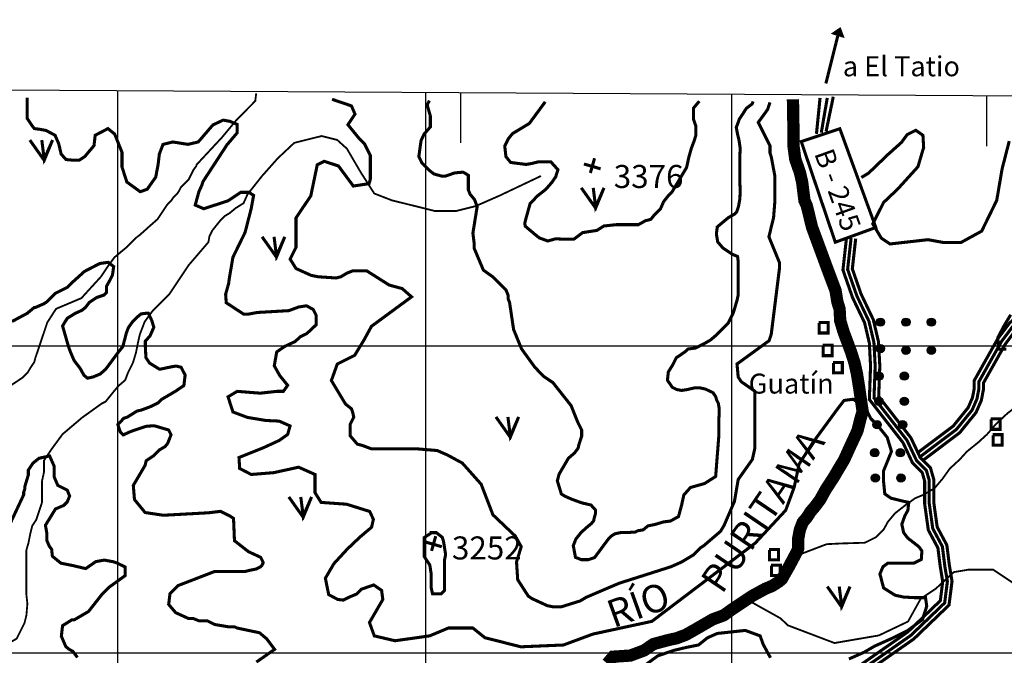
# Model space of a CAD drawing. Extents: x 575013 to 604360, y 7446985 to 7487648.
# Drawn here: x 592680 to 595887, y 7481991 to 7484062 of the extents above; entities that cross this region are included whole.
import ezdxf

# ---------------------------------------------------------------- set-up
doc = ezdxf.new("R2010")
doc.units = 0
doc.header["$MEASUREMENT"] = 0
doc.linetypes.add('ACAD_ISO02W100', pattern=[15, 12, -3])
doc.linetypes.add('ACAD_ISO14W100', pattern=[25.5, 12, -3, 0.5, -3, 0.5, -3, 0.5, -3])
for name, color, linetype in [('LAYER02', 7, 'CONTINUOUS'), ('LAYER03', 3, 'CONTINUOUS'), ('LAYER04', 42, 'CONTINUOUS'), ('LAYER05', 7, 'CONTINUOUS'), ('LAYER07', 7, 'CONTINUOUS'), ('LAYER08', 5, 'CONTINUOUS'), ('LAYER09', 4, 'CONTINUOUS'), ('LAYER11', 7, 'CONTINUOUS')]:
    doc.layers.add(name, color=color, linetype=linetype)
doc.styles.get("Standard").update_dxf_attribs({"font": 'txt', "height": 75})

msp = doc.modelspace()

# ---------------------------------------------------------------- hatches: boundary and pattern name
at = {"layer": 'LAYER11', "linetype": 'CONTINUOUS'}
for points in [[(595469.9, 7483076.8, 1), (595496.9, 7483076.8, 1)], [(595552.9, 7483076.8, 1), (595579.9, 7483076.8, 1)], [(595635.9, 7483076.8, 1), (595663, 7483076.8, 1)], [(595469.9, 7482990.9, 1), (595496.9, 7482990.9, 1)], [(595552.9, 7482985.2, 1), (595579.9, 7482985.2, 1)], [(595635.9, 7482985.2, 1), (595663, 7482985.2, 1)], [(595465, 7482901.2, 1), (595492, 7482901.2, 1)], [(595548, 7482901.2, 1), (595575, 7482901.2, 1)], [(595465, 7482819, 1), (595492, 7482819, 1)], [(595548, 7482819, 1), (595575, 7482819, 1)], [(595459.2, 7482742.9, 1), (595486.2, 7482742.9, 1)], [(595542.2, 7482742.9, 1), (595569.2, 7482742.9, 1)], [(595451.7, 7482651.4, 1), (595478.7, 7482651.4, 1)], [(595534.7, 7482651.4, 1), (595561.7, 7482651.4, 1)], [(595453.6, 7482569.2, 1), (595480.6, 7482569.2, 1)], [(595536.6, 7482569.2, 1), (595563.6, 7482569.2, 1)]]:
    msp.add_hatch(color=7, dxfattribs=at).paths.add_polyline_path(points)

# ---------------------------------------------------------------- linework, layer by layer
at = {"layer": 'LAYER02', "color": 7, "linetype": 'CONTINUOUS', "const_width": 10}
for points in [[(595286.9, 7483807.5), (595275.2, 7483690.3)], [(595330, 7483811.4), (595306.5, 7483698.1)], [(595604.5, 7482651), (595720.4, 7482738.1), (595769.1, 7482798.1), (595783.4, 7482831), (595789.1, 7482861), (595789.1, 7482886.7), (595865.1, 7483022), (595903.7, 7483073.5), (595958.1, 7483120.6), (596001, 7483173.5), (596023.9, 7483214.9), (596142.6, 7483336.5), (596176.3, 7483376.8), (596341.6, 7483527), (596424.7, 7483634.6), (596465.2, 7483690.7), (596496.6, 7483742.3), (596512.4, 7483773.7), (596523.6, 7483796.1), (596525.8, 7483805.1)], [(595622.5, 7482627), (595741.4, 7482716.3), (595794.9, 7482782.4), (595812.2, 7482822), (595819.1, 7482858.1), (595819.1, 7482878.8), (595890.3, 7483005.6), (595925.8, 7483052.9), (595979.7, 7483099.7), (596026, 7483156.6), (596048.2, 7483196.8), (596164.9, 7483316.3), (596198, 7483356), (596363.7, 7483506.6), (596448.8, 7483616.7), (596490.2, 7483674.1), (596522.9, 7483727.7), (596539.2, 7483760.3), (596551.9, 7483785.6), (596554.9, 7483797.8)], [(595373.1, 7483352.5), (595361.4, 7483246.9), (595392.7, 7483157.1), (595431.9, 7483075), (595447.5, 7483008.5), (595451.4, 7482934.3), (595447.5, 7482824.9), (595557.1, 7482684.2), (595588.4, 7482617.7), (595619.8, 7482586.5), (595627.6, 7482559.1), (595627.6, 7482484.9), (595639.4, 7482399.9), (595670.7, 7482341.3), (595678.6, 7482278.8), (595686.4, 7482231.9), (595678.6, 7482169.4), (595572.9, 7482067.7), (595377.1, 7481931)], [(595403, 7483349.1), (595392, 7483250.4), (595420.5, 7483168.5), (595460.3, 7483085), (595477.3, 7483012.8), (595481.5, 7482934.5), (595477.9, 7482834.7), (595582.8, 7482700), (595613.3, 7482635.3), (595646.5, 7482602.2), (595657.6, 7482563.3), (595657.6, 7482486.9), (595668.4, 7482409.4), (595699.8, 7482350.5), (595708.3, 7482283.1), (595716.7, 7482232.5), (595707, 7482155.1), (595592, 7482044.5), (595395.4, 7481907.1)]]:
    msp.add_lwpolyline(points, dxfattribs=at)
at = {"layer": 'LAYER02', "color": 7, "linetype": 'ACAD_ISO02W100', "ltscale": 10, "const_width": 10, "flags": 128}
for points in [[(595310.4, 7483807.5), (595290.9, 7483694.2)], [(595613.5, 7482639), (595730.9, 7482727.2), (595782, 7482790.2), (595797.8, 7482826.5), (595804.1, 7482859.5), (595804.1, 7482882.7), (595877.7, 7483013.8), (595914.7, 7483063.2), (595968.9, 7483110.1), (596013.5, 7483165), (596036.1, 7483205.9), (596153.8, 7483326.4), (596187.2, 7483366.4), (596352.7, 7483516.8), (596436.8, 7483625.7), (596477.7, 7483682.4), (596509.8, 7483735), (596525.8, 7483767), (596537.7, 7483790.9), (596540.4, 7483801.4)], [(595388, 7483350.8), (595376.7, 7483248.7), (595406.6, 7483162.8), (595446.1, 7483080), (595462.4, 7483010.7), (595466.4, 7482934.4), (595462.7, 7482829.8), (595570, 7482692.1), (595600.9, 7482626.5), (595633.1, 7482594.3), (595642.6, 7482561.2), (595642.6, 7482485.9), (595653.9, 7482404.6), (595685.3, 7482345.9), (595693.4, 7482280.9), (595701.6, 7482232.2), (595692.8, 7482162.2), (595582.4, 7482056.1), (595386.3, 7481919), (595266.5, 7481818.7), (595135.5, 7481661), (595085.6, 7481553.7), (595054.6, 7481476.4), (595047, 7481453.6), (595010.9, 7481329.4), (594990, 7481275), (594967.4, 7481252.5), (594950.6, 7481239.9), (594939.2, 7481232.3), (594915.7, 7481212.2), (594909.9, 7481195), (594909.9, 7481172.1), (594901.8, 7481139.6), (594897.8, 7481115.4), (594880.5, 7481068), (594855.5, 7481043.1), (594836.6, 7481016.6), (594800.5, 7480968.6), (594698.7, 7480870.9), (594628.8, 7480777.9), (594563.8, 7480696.6), (594435.8, 7480640.7), (594233.3, 7480528), (593946.3, 7480341.6), (593673.8, 7480191.8), (593418.3, 7480132.9), (593211.7, 7480056.5), (593119.7, 7479942.7), (593119.7, 7479861.4), (593085.8, 7479810.6), (593041.4, 7479747.9), (593041.4, 7479739.4), (593055.5, 7479697.3), (592976.1, 7479625.3), (592671.7, 7479379.9), (592601.7, 7479290.6), (592485, 7479178), (592427.8, 7479079), (592388.7, 7478985.4), (592365.4, 7478942.6), (592341.5, 7478879), (592286.4, 7478808.3), (592229.8, 7478679.2), (592120.4, 7478570), (591894.2, 7478455.2), (591762, 7478408.6), (591646.3, 7478331.6), (591552.8, 7478264.3), (591519.1, 7478156), (591479.5, 7478013.7), (591384.4, 7477851.5), (591289, 7477700.1), (591186.3, 7477526.4), (591125.4, 7477469.7), (591031, 7477399), (590952.3, 7477336.2), (590874.7, 7477285.8), (590828.4, 7477239.6), (590743.9, 7477166.8), (590672.4, 7477039), (590668.3, 7476993.7), (590668.3, 7476917.1), (590672.2, 7476885.9), (590672.2, 7476857.6), (590645.2, 7476850.8), (590629.6, 7476846.9)]]:
    msp.add_lwpolyline(points, dxfattribs=at)
at = {"layer": 'LAYER03', "color": 3, "linetype": 'CONTINUOUS', "const_width": 10}
for points in [[(592713.3, 7483670.2), (592760.1, 7483604.1), (592787.4, 7483670.2), (592760.1, 7483608), (592752.3, 7483670.2)], [(594509.3, 7483514.5), (594556, 7483448.4), (594583.3, 7483514.5), (594556, 7483452.3), (594548.2, 7483514.5)], [(593469.7, 7483355), (593516.5, 7483288.8), (593543.7, 7483355), (593516.5, 7483292.7), (593508.7, 7483355)], [(594231.3, 7482768.1), (594278.1, 7482702), (594305.4, 7482768.1), (594278.1, 7482705.9), (594270.3, 7482768.1)], [(593556.8, 7482507.4), (593603.6, 7482441.2), (593630.9, 7482507.4), (593603.6, 7482445.1), (593595.8, 7482507.4)], [(595310.4, 7482215.4), (595357.1, 7482149.2), (595384.4, 7482215.4), (595357.1, 7482153.1), (595349.4, 7482215.4)]]:
    msp.add_lwpolyline(points, dxfattribs=at)
at = {"layer": 'LAYER04', "color": 42, "linetype": 'CONTINUOUS', "const_width": 10}
for points in [[(595380.9, 7481979.5), (595430.4, 7482001.3), (595464.1, 7482021.1), (595521.5, 7482046.8), (595573, 7482072.5), (595620.5, 7482108), (595634.4, 7482151.5), (595630.4, 7482179.2), (595594.8, 7482179.2), (595559.2, 7482181.2), (595531.4, 7482187.1), (595493.8, 7482210.9), (595481.9, 7482256.3), (595491.8, 7482280), (595507.7, 7482291.9), (595592.8, 7482291.9), (595616.6, 7482303.8), (595618.6, 7482331.5), (595608.7, 7482345.3), (595573, 7482373), (595559.2, 7482390.8), (595553.2, 7482418.4), (595563.1, 7482446.1), (595573, 7482463.9), (595575.9, 7482489.8), (595557.2, 7482493.6), (595517.6, 7482503.5), (595497.8, 7482517.3), (595493.8, 7482556.8), (595493.8, 7482592.4), (595519.5, 7482655.7), (595505.7, 7482701.2), (595476, 7482738.7), (595452.2, 7482762.5), (595432.4, 7482802), (595394.8, 7482825.7), (595365.1, 7482821.8), (595345.3, 7482796.1), (595264.1, 7482685.4), (595218.5, 7482614.2), (595202.7, 7482539), (595175, 7482463.9), (595075.9, 7482357.2), (594739.3, 7482102.1), (594547.2, 7482060.6), (594451.1, 7482025), (594312.5, 7482019.1), (594195.6, 7482048.7), (594156, 7482080.4), (594076.8, 7482080.4), (594015.4, 7482054.7), (593902.6, 7482038.8), (593835.2, 7482054.7), (593819.4, 7482098.2), (593862.9, 7482173.3), (593859, 7482202.9), (593833.2, 7482220.7), (593793.6, 7482206.9), (593777.8, 7482191.1), (593754, 7482181.2), (593734.2, 7482171.3), (593716.4, 7482173.3), (593686.7, 7482189.1), (593675.8, 7482242.5), (593703.5, 7482289.9), (593747.1, 7482337.4), (593788.7, 7482376.9), (593826.3, 7482408.6), (593832.2, 7482434.3), (593820.4, 7482460), (593745.1, 7482483.7), (593661.9, 7482489.6), (593642.1, 7482521.3), (593642.1, 7482580.6), (593588.7, 7482604.3), (593507.5, 7482586.5), (593434.2, 7482580.6), (593396.6, 7482600.3), (593394.6, 7482635.9), (593473.8, 7482667.6), (593525.3, 7482691.3), (593553, 7482711.1), (593560.9, 7482738.7), (593525.3, 7482754.5), (593481.7, 7482756.5), (593422.3, 7482766.4), (593374.8, 7482784.2), (593358.9, 7482833.6), (593388.6, 7482851.4), (593463.9, 7482845.5), (593517.4, 7482851.4), (593539.1, 7482851.4), (593553, 7482871.2), (593527.3, 7482902.8), (593509.4, 7482934.5), (593517.4, 7482979.9), (593543.1, 7482997.7), (593576.8, 7483013.5), (593594.6, 7483029.4), (593614.4, 7483039.2), (593630.2, 7483053.1), (593646.1, 7483068.9), (593646.1, 7483098.6), (593636.2, 7483118.3), (593614.4, 7483130.2), (593588.7, 7483126.2), (593557, 7483114.4), (593454, 7483108.4), (593422.3, 7483102.5), (593410.4, 7483102.5), (593353, 7483140.1), (593351, 7483167.8), (593360.9, 7483203.3), (593362.9, 7483219.2), (593374.8, 7483288.4), (593414.4, 7483369.4), (593434.2, 7483446.5), (593442.1, 7483490), (593426.3, 7483499.9), (593400.5, 7483499.9), (593358.9, 7483472.2), (593279.7, 7483446.5), (593252, 7483458.4), (593263.9, 7483501.9), (593273.8, 7483523.6), (593277.7, 7483535.5), (593355, 7483654.1), (593388.6, 7483693.7), (593388.6, 7483721.3), (593364.9, 7483731.2), (593343.1, 7483735.2), (593309.4, 7483719.4), (593261.9, 7483664), (593228.2, 7483656.1), (593178.7, 7483664), (593147, 7483656.1), (593135.1, 7483624.5), (593131.2, 7483590.9), (593123.3, 7483549.3), (593095.5, 7483509.8), (593072.8, 7483501.9), (593029.2, 7483533.5), (593013.4, 7483582.9), (593013.4, 7483630.4), (592989.6, 7483689.7), (592967.8, 7483707.5), (592926.2, 7483685.8), (592922.3, 7483652.1), (592892.5, 7483616.6), (592874.7, 7483604.7), (592852.9, 7483604.7), (592831.2, 7483606.7), (592815.3, 7483624.5), (592807.4, 7483658.1), (592795.5, 7483685.8), (592765.8, 7483701.6), (592744, 7483705.5), (592728.2, 7483707.5), (592720.3, 7483717.4), (592704.4, 7483741.1), (592704.4, 7483808.3)], [(593697.5, 7483803.1), (593760.7, 7483781.5), (593772.3, 7483754.6), (593749.2, 7483720.1), (593783.8, 7483677.8), (593803, 7483658.6), (593822.2, 7483620.2), (593822.2, 7483543.4), (593818.3, 7483528.1), (593766.8, 7483520.4), (593718.5, 7483585.7), (593672.4, 7483601), (593649.4, 7483589.5), (593628.3, 7483488.2), (593580.2, 7483416.7), (593580.2, 7483320.7), (593561, 7483282.3), (593580.2, 7483251.6), (593629.5, 7483229.3), (593653.2, 7483224.7), (593710.8, 7483220.8), (593726.2, 7483224.7), (593745.4, 7483236.2), (593764.6, 7483243.9), (593810.7, 7483243.9), (593883.6, 7483197.8), (593925.9, 7483186.3), (593956.6, 7483159.4), (593826, 7483063.4), (593803, 7483021.2), (593771.4, 7482968.9), (593714.7, 7482940.5), (593695.4, 7482886.7), (593741.5, 7482809.9), (593760.7, 7482794.6), (593764.6, 7482783.1), (593768.4, 7482767.7), (593756.9, 7482744.7), (593756.9, 7482706.3), (593779.9, 7482679.4), (593795.3, 7482675.5), (593826, 7482664), (593975.8, 7482664), (594039.9, 7482658.6), (594071.8, 7482644.8), (594121.7, 7482617.9), (594183.2, 7482548.8), (594221.6, 7482449), (594294.5, 7482379.8), (594313.7, 7482345.3), (594298.4, 7482295.4), (594302.2, 7482237.8), (594336.8, 7482184), (594348.3, 7482176.3), (594398.2, 7482153.3), (594417.4, 7482149.4), (594444.3, 7482149.4), (594505.7, 7482168.6), (594524.9, 7482180.2), (594632.5, 7482226.2), (594801.4, 7482280), (594836, 7482295.4), (594874.4, 7482318.4), (594897.4, 7482341.4), (594908.9, 7482349.1), (594962.7, 7482395.2), (594974.2, 7482414.4), (595008.1, 7482492.8), (595020.3, 7482564.2), (595066.4, 7482629.5), (595074.1, 7482664), (595074.1, 7482852.2), (595030.2, 7482882.9), (595020.3, 7482898.3), (595016.5, 7482940.5), (595121, 7483016.6), (595127.8, 7483036.5), (595154.7, 7483251.6), (595154.7, 7483270.8), (595120.2, 7483355.2), (595135.5, 7483416.7), (595139.4, 7483466.6), (595139.4, 7483554.9), (595127.8, 7483616.4), (595124, 7483627.9), (595124, 7483650.9), (595085.6, 7483727.7), (595116.3, 7483770), (595124, 7483793)], [(595068.8, 7483796.2), (595066.4, 7483789.2), (595062.6, 7483785.4), (595047.2, 7483773.8), (595024.2, 7483738.7), (595014.1, 7483711.3), (595018.4, 7483688.3), (595022.7, 7483671.1), (595027, 7483642.3), (595025.6, 7483619.4), (595025.6, 7483533.8), (595027, 7483505.1), (595025.6, 7483477.8), (595021.3, 7483453.3), (595015.5, 7483436.1), (595008.3, 7483428.9), (594988.2, 7483417.4), (594952.2, 7483387.2), (594949.3, 7483364.2), (594953.6, 7483338.3), (594970.9, 7483318.2), (595001.1, 7483298.1), (595018.4, 7483290.9), (595019.8, 7483278), (595019.8, 7483163.2), (595016.5, 7483147.9), (595004.5, 7483107.4), (594987.2, 7483072.9), (594949.8, 7483035.5), (594929.6, 7483018.3), (594909.4, 7483006.8), (594880.6, 7482992.4), (594857.6, 7482989.5), (594846.1, 7482979.5), (594818.7, 7482960.8), (594807.2, 7482937.8), (594792.8, 7482914.8), (594789.9, 7482887.5), (594805.8, 7482864.5), (594820.2, 7482857.3), (594836, 7482854.4), (594854.7, 7482857.3), (594879.2, 7482863), (594895, 7482863), (594913.8, 7482858.7), (594938.2, 7482847.2), (594946.9, 7482834.3), (594949.8, 7482824.2), (594955.5, 7482812.7), (594958.4, 7482795.5), (594958.4, 7482776.8), (594957, 7482756.7), (594957, 7482703.5), (594946.9, 7482574.1), (594910.9, 7482551.1), (594864.8, 7482538.2), (594843.2, 7482513.7), (594836, 7482480.7), (594825.9, 7482443.3), (594820.2, 7482440.4), (594800, 7482428.9), (594777, 7482426), (594748.2, 7482417.4), (594726.6, 7482413.1), (594710.8, 7482400.2), (594693.5, 7482397.3), (594684.8, 7482393), (594661.8, 7482391.6), (594638.8, 7482391.6), (594618.6, 7482387.2), (594607.1, 7482380.1), (594598.4, 7482371.4), (594552.4, 7482309.6), (594532.6, 7482303), (594509.6, 7482303), (594490.4, 7482310.7), (594483.2, 7482348.8), (594491.8, 7482370.4), (594509.1, 7482391.9), (594526.4, 7482407.7), (594542.2, 7482420.7), (594549.4, 7482429.3), (594552.3, 7482442.2), (594555.2, 7482452.3), (594555.2, 7482465.2), (594540.8, 7482481.1), (594510.5, 7482488.2), (594478.9, 7482499.7), (594455.8, 7482509.8), (594444.3, 7482517), (594431.3, 7482560.1), (594437.1, 7482581.7), (594467.3, 7482633.4), (594487.5, 7482650.7), (594499, 7482666.5), (594501.9, 7482679.4), (594510.5, 7482705.3), (594510.5, 7482725.4), (594497.6, 7482751.3), (594476, 7482805.2), (594416.9, 7482879.9), (594386.7, 7482900.1), (594357.9, 7482930.2), (594314.7, 7482989.9), (594288.8, 7483053.1), (594275.8, 7483140.8), (594271.5, 7483151.7), (594271.5, 7483163.2), (594263.8, 7483182.4), (594220.6, 7483224.8), (594190.4, 7483246.4), (594160.1, 7483318.3), (594160.1, 7483336), (594156.3, 7483366.8), (594170.2, 7483453.4), (594161.6, 7483476.4), (594147.2, 7483493.6), (594141.4, 7483508), (594141.4, 7483555.4), (594129.9, 7483562.6), (594124.1, 7483565.5), (594106.9, 7483564.1), (594095.3, 7483562.6), (594066.5, 7483552.6), (594055, 7483552.6), (594029.1, 7483559.8), (594014.7, 7483571.3), (593990.2, 7483595.7), (593980.2, 7483616.5), (593987.4, 7483668.3), (593997.4, 7483689.8), (594017.6, 7483712.8), (594017.6, 7483748.8), (594007.5, 7483784.7), (594014.7, 7483799.1)], [(594391.9, 7483794.8), (594340.1, 7483724.3), (594285.4, 7483691.3), (594271.5, 7483674), (594260, 7483650.9), (594263.8, 7483616.4), (594279.2, 7483597.2), (594329.6, 7483590.7), (594346.8, 7483593.6), (594369.9, 7483599.3), (594410.2, 7483599.3), (594433.2, 7483573.5), (594426, 7483550.5), (594413.1, 7483531.8), (594394.3, 7483510.2), (594365.5, 7483487.2), (594342.5, 7483462.8), (594328.1, 7483411), (594325.2, 7483399.5), (594326.7, 7483389.5), (594358.3, 7483362.9), (594372.7, 7483351.4), (594400.1, 7483341.3), (594426, 7483348.5), (594453.4, 7483347.1), (594485.1, 7483347.1), (594513.8, 7483368.6), (594559.9, 7483375.8), (594583, 7483390.2), (594623.3, 7483394.5), (594695.3, 7483394.5), (594718.3, 7483407.4), (594735.6, 7483411.8), (594747.1, 7483426.1), (594767.3, 7483446.3), (594777.3, 7483469.3), (594793.2, 7483489.4), (594804.7, 7483500.9), (594852.2, 7483580.7), (594859.4, 7483613.7), (594868, 7483643.9), (594876.7, 7483666.9), (594882.4, 7483685.6), (594882.4, 7483715.8), (594874.4, 7483739.3), (594874.4, 7483773.8), (594893.6, 7483796.9)], [(595903.1, 7483667), (595879.8, 7483576.2), (595862.3, 7483473.7), (595813.3, 7483373.5), (595745.6, 7483336.3), (595689.6, 7483336.3), (595638.3, 7483345.6), (595514.7, 7483331.6), (595486.7, 7483350.3), (595458.7, 7483396.8), (595493.7, 7483466.7), (595540.3, 7483511), (595605.7, 7483583.2), (595624.3, 7483646.1), (595622, 7483685.6), (595598.7, 7483702), (595570.7, 7483688), (595552, 7483662.4), (595507.7, 7483622.8), (595444.7, 7483562.2), (595421.3, 7483548.2)], [(592654.8, 7483078.8), (592704.7, 7483105.6), (592727.7, 7483124.8), (592731.6, 7483124.8), (592758.4, 7483136.4), (592770, 7483144), (592796.8, 7483170.9), (592835.2, 7483190.1), (592850.6, 7483205.5), (592891.3, 7483242.2), (592940.9, 7483267.9), (592968.6, 7483271.9), (592986.4, 7483258), (592982.4, 7483230.4), (592974.5, 7483214.5), (592962.6, 7483192.8), (592962.6, 7483173), (592954.7, 7483165.1), (592930.9, 7483157.2), (592907.2, 7483141.4), (592895.3, 7483125.6), (592883.4, 7483115.7), (592861.6, 7483105.8), (592835.9, 7483090), (592828, 7483078.1), (592820, 7483064.3), (592839.9, 7482995.1), (592845.8, 7482979.3), (592857.7, 7482951.6), (592877.5, 7482925.9), (592889.4, 7482904.1), (592901.2, 7482894.3), (592919.1, 7482898.2), (592942.8, 7482908.1), (592960.7, 7482923.9), (593000.3, 7482977.3), (593016.1, 7482997.1), (593028, 7483042.5), (593033.9, 7483058.4), (593047.8, 7483078.1), (593063.6, 7483093.9), (593075.5, 7483103.8), (593091.4, 7483105.8), (593099.3, 7483105.8), (593105.2, 7483093.9), (593111.2, 7483080.1), (593117.1, 7483060.3), (593105.2, 7483032.7), (593089.4, 7483014.9), (593089.4, 7482999), (593091.4, 7482961.5), (593103.2, 7482943.7), (593134.9, 7482923.9), (593138.9, 7482923.9), (593176.5, 7482931.8), (593190.4, 7482933.8), (593206.2, 7482929.8), (593219.1, 7482904.1), (593215.1, 7482870.5), (593188.5, 7482852.2), (593142.5, 7482825.3), (593130.9, 7482813.8), (593107.9, 7482802.3), (593077.2, 7482790.7), (593061.8, 7482786.9), (593031.1, 7482767.7), (593019.6, 7482763.9), (592999.9, 7482743.2), (593007.8, 7482719.5), (593017.7, 7482709.6), (593039.5, 7482719.5), (593055.3, 7482725.4), (593091, 7482737.3), (593114.8, 7482739.3), (593118.7, 7482739.3), (593165.5, 7482725.5), (593173.2, 7482710.1), (593162.3, 7482681.9), (593154, 7482671.7), (593134.8, 7482660.2), (593115.6, 7482641), (593092.5, 7482625.6), (593088.7, 7482610.3), (593050.3, 7482545), (593054.1, 7482498.9), (593088.7, 7482456.6), (593148.1, 7482447.7), (593294.7, 7482455.7), (593334.5, 7482460.5), (593365.2, 7482445.1), (593376.7, 7482437.4), (593379.8, 7482364.7), (593425.4, 7482329.1), (593465, 7482310.7), (593472.7, 7482295.4), (593472.7, 7482291.5), (593468.9, 7482283.8), (593465, 7482280), (593449.7, 7482272.3), (593430.5, 7482268.5), (593415.1, 7482264.6), (593315.3, 7482264.6), (593196.2, 7482218.6), (593169.9, 7482192.7), (593165.5, 7482157.1), (593188.5, 7482130.2), (593230.8, 7482111), (593246.1, 7482111), (593265.3, 7482103.3), (593292.2, 7482103.3), (593315.3, 7482091.8), (593361.4, 7482084.1), (593380.6, 7482084.1), (593388.2, 7482080.3), (593461.2, 7482064.9), (593484.2, 7482045.7), (593510.5, 7482010.8), (593451.1, 7481969.3)], [(595893.8, 7482989.2), (595868.1, 7482989.2), (595865.8, 7483026.5), (595886.8, 7483066.1), (595907.8, 7483101)], [(592868.4, 7481984.4), (592853.3, 7482004.6), (592843.2, 7482009.6), (592830.6, 7482019.7), (592816, 7482053.4), (592819.9, 7482088), (592850.6, 7482107.2), (592858.3, 7482107.2), (592904.4, 7482134.1), (592946.6, 7482187.8), (592973.5, 7482214.7), (593024, 7482251.2), (593024, 7482278.9), (592998.7, 7482291.5), (592983.6, 7482296.6), (592955.8, 7482301.6), (592928.1, 7482296.6), (592895.3, 7482273.9), (592852.4, 7482284), (592814.5, 7482291.5), (592786.8, 7482314.2), (592784.3, 7482336.9), (592776.7, 7482347), (592769.1, 7482364.6), (592769.1, 7482387.3), (592764.1, 7482415), (592796.8, 7482468.2), (592823.7, 7482479.7), (592835.2, 7482491.2), (592842.9, 7482510.4), (592835.2, 7482529.6), (592804.5, 7482545), (592793, 7482571.8), (592793, 7482606.4), (592777.6, 7482641), (592743.1, 7482633.3), (592723.9, 7482617.9), (592708.5, 7482594.9), (592708.5, 7482579.5), (592697, 7482541.1), (592697, 7482533.4), (592693.2, 7482521.9), (592693.2, 7482514.2), (592635.6, 7482391.4)], [(594015.9, 7482391), (594037.2, 7482391), (594056.4, 7482376), (594060.3, 7482364.5), (594067.5, 7482319.4), (594064.1, 7482303), (594064.1, 7482203.2), (594052.6, 7482191.7), (594024.9, 7482191.7), (594020.4, 7482211.9), (594020.4, 7482256.7), (594015.9, 7482285.8), (593998, 7482312.7), (593998, 7482375.3), (594022.6, 7482391)], [(594690.7, 7481940), (594758.1, 7481989.4), (594809.6, 7482007.2), (594851.2, 7482017.1), (594890.8, 7482025), (594920.5, 7482048.7), (594952.2, 7482062.6), (595043.3, 7482072.5), (595091.8, 7482054.7), (595101.7, 7482027), (595125.4, 7481983.5)]]:
    msp.add_lwpolyline(points, dxfattribs=at)
at = {"layer": 'LAYER07', "color": 7}
for p, q in [((593000, 7456149), (593000, 7483830.3)), ((595000, 7456136.5), (595000, 7483818.7)), ((577001.2, 7483000), (602658.2, 7483000)), ((576996.2, 7482000), (602652.2, 7482000))]:
    msp.add_line(p, q, dxfattribs=at)
msp.add_lwpolyline([(577005.8, 7483923.5), (576867.5, 7456249.8), (602495.3, 7456089.7), (602662.9, 7483774.1), (577005.8, 7483923.5)], dxfattribs=at)
at = {"layer": 'LAYER07', "color": 7, "linetype": 'CONTINUOUS'}
for points in [[(594003.1, 7457174.3), (594003.4, 7483824.5)], [(594117.2, 7483660.8), (594117.2, 7483823.8)], [(595830.4, 7483650.8), (595830.4, 7483813.9)]]:
    msp.add_lwpolyline(points, dxfattribs=at)
at = {"layer": 'LAYER08', "color": 5, "linetype": 'CONTINUOUS', "const_width": 40}
msp.add_lwpolyline([(595198.6, 7483803.1), (595200.4, 7483698.1), (595200.4, 7483651.3), (595206.1, 7483608.2), (595221.1, 7483565.1), (595228.6, 7483533.2), (595236.1, 7483473.3), (595243.6, 7483456.4), (595247.4, 7483441.4), (595260.5, 7483387), (595309.3, 7483254.4), (595337.5, 7483179.5), (595343.1, 7483143.9), (595350.6, 7483119.5), (595352.5, 7483082), (595363.7, 7483044.5), (595375, 7483014.5), (595388.1, 7482978.9), (595399.4, 7482943.3), (595406.9, 7482909.6), (595414.4, 7482862.7), (595418.1, 7482836.5), (595425.6, 7482786.5), (595418.1, 7482760.3), (595408.7, 7482722.8), (595384.3, 7482670.3), (595365.6, 7482629.1), (595329.9, 7482569.1), (595305.5, 7482531.6), (595286.8, 7482497.9), (595269.9, 7482475.4), (595256.8, 7482460.4), (595243.6, 7482439.8), (595230.5, 7482424.8), (595221.1, 7482400.4), (595215.5, 7482370.5), (595215.5, 7482338.6), (595213.6, 7482333), (595187, 7482282.9), (595162.6, 7482239.8), (595151.4, 7482230.4), (595130.7, 7482217.3), (595108.2, 7482208), (595087.6, 7482196.7), (595067, 7482185.5), (595044.4, 7482170.5), (595021.9, 7482155.5), (594999.4, 7482140.5), (594973.1, 7482121.7), (594937.5, 7482108.6), (594879.3, 7482074.9), (594849.3, 7482058), (594819.3, 7482046.8), (594793, 7482041.2), (594744.2, 7482028), (594714.2, 7482007.4), (594669.2, 7481990.6), (594612.9, 7481986.8), (594594.2, 7481964.3)], dxfattribs=at)
at = {"layer": 'LAYER09', "color": 4, "linetype": 'ACAD_ISO14W100', "ltscale": 10, "const_width": 6, "flags": 128}
for points in [[(590700.9, 7481302.2), (590718.3, 7481275.3), (590731, 7481253.1), (590742.1, 7481234), (590748.5, 7481222.9), (590754.9, 7481218.2), (590762.8, 7481216.6), (590783.4, 7481226.9), (590793, 7481238.8), (590804.9, 7481252.3), (590814.4, 7481270.5), (590830.3, 7481288), (590843.8, 7481309.4), (590865.2, 7481337.9), (590881.9, 7481359.3), (590895.4, 7481375.2), (590905.7, 7481384.7), (590918.4, 7481394.2), (591014.9, 7481476.5), (591142, 7481546.3), (591205.5, 7481600.2), (591269, 7481635.1), (591345.2, 7481647.8), (591408.8, 7481631.9), (591459.6, 7481619.2), (591485, 7481612.9), (591516.8, 7481609.7), (591554.9, 7481609.7), (591605.7, 7481647.8), (591624.8, 7481660.5), (591650.2, 7481676.3), (591694.6, 7481685.8), (591723.2, 7481695.3), (591745.5, 7481701.7), (591789.9, 7481704.9), (591818.5, 7481714.4), (591843.9, 7481727.1), (591866.2, 7481746.1), (591901.1, 7481765.1), (591955.1, 7481841.2), (591993.2, 7481895.1), (592018.6, 7481926.9), (592107.6, 7482006.1), (592110.7, 7482044.2), (592139.3, 7482098.1), (592145.7, 7482133), (592152, 7482152), (592221.9, 7482266.2), (592273.7, 7482391.9), (592289.6, 7482455.3), (592302.3, 7482534.6), (592321.4, 7482598), (592346.8, 7482632.9), (592397.6, 7482686.8), (592423, 7482705.8), (592454.8, 7482715.3), (592486.5, 7482734.4), (592512, 7482778.8), (592534.2, 7482810.5), (592550.1, 7482820), (592600.9, 7482839), (592626.3, 7482851.7), (592651.7, 7482870.7), (592670.8, 7482883.4), (592689.8, 7482896.1), (592705.7, 7482912), (592715.2, 7482927.8), (592727.9, 7482946.9), (592731.1, 7482959.5), (592770.2, 7483075.9), (592798.8, 7483120.3), (592881.4, 7483155.2), (592944.9, 7483225), (592970.3, 7483263), (592989.4, 7483288.4), (593008.4, 7483304.3), (593027.5, 7483320.1), (593040.2, 7483332.8), (593059.2, 7483351.8), (593071.9, 7483361.4), (593103.7, 7483389.9), (593129.1, 7483412.1), (593141.8, 7483431.1), (593160.9, 7483459.7), (593173.6, 7483472.4), (593179.9, 7483481.9), (593192.6, 7483494.6), (593199, 7483504.1), (593205.4, 7483516.8), (593218.1, 7483529.4), (593230.8, 7483542.1), (593237.1, 7483554.8), (593246.6, 7483573.8), (593256.2, 7483586.5), (593256.2, 7483589.7), (593338.8, 7483678.5), (593386.4, 7483735.6), (593447.5, 7483797.4), (593450.6, 7483822.8)], [(595066.8, 7482162.9), (595157.8, 7482112.1), (595182.5, 7482088.9), (595334, 7482031.4), (595478.5, 7482056.2), (595573.5, 7482101.5), (595614.8, 7482175.8), (595664.3, 7482208.8), (595722.1, 7482262.4), (595771.7, 7482270.7), (595850.1, 7482270.7), (595912.1, 7482229.4), (595957.5, 7482208.8), (595974, 7482204.7), (596027.7, 7482200.5), (596064.8, 7482196.4), (596151.5, 7482179.9), (596184.6, 7482179.9), (596242.4, 7482196.4), (596267.2, 7482221.2), (596287.8, 7482245.9), (596300.2, 7482274.8), (596341.5, 7482332.5), (596362.1, 7482365.5), (596395.2, 7482443.9), (596415.8, 7482497.5), (596630.5, 7482646), (596675.9, 7482695.5), (596709, 7482745), (596787.4, 7482773.9), (596832.8, 7482811), (596878.3, 7482827.5), (597059.2, 7482915.8), (597137.6, 7483010.7), (597224.3, 7483060.2), (597269.8, 7483097.3), (597319.3, 7483142.7), (597571.2, 7483291.2), (597732.2, 7483348.9), (597806.6, 7483419.1), (597831.3, 7483443.8), (597885, 7483452.1), (597930.4, 7483497.4), (597951.1, 7483530.4), (597971.7, 7483567.6), (597988.2, 7483588.2), (598017.1, 7483604.7), (598037.8, 7483612.9), (598062.6, 7483641.8), (598083.2, 7483658.3), (598128.6, 7483691.3), (598149.3, 7483753.2), (598153.4, 7483798.5)], [(595228.7, 7482323.1), (595308.4, 7482353.5), (595355.3, 7482355.8), (595432.6, 7482358.2), (595470.1, 7482376.9), (595493.5, 7482400.3), (595507.6, 7482426), (595531, 7482454.1), (595563.8, 7482479.8), (595596.6, 7482503.2), (595624.8, 7482514.9), (595659.9, 7482536), (595685.7, 7482566.4), (595709.1, 7482599.2), (595741.9, 7482629.6), (595765.3, 7482655.3), (595802.8, 7482685.7), (595831, 7482711.5), (595859.1, 7482744.2), (595896.6, 7482779.3), (595944.5, 7482816.1), (595998.4, 7482823.2), (596042.9, 7482848.9), (596068.7, 7482865.3), (596096.8, 7482879.3), (596115.5, 7482893.4), (596153, 7482923.8), (596183.5, 7482951.8), (596199.9, 7482975.2), (596209.3, 7482989.3), (596279.6, 7483068.8), (596296, 7483108.6), (596342.8, 7483167.1), (596352.2, 7483197.5), (596363.9, 7483218.6), (596380.3, 7483237.3), (596396.7, 7483251.3), (596413.1, 7483270), (596427.2, 7483286.4), (596445.9, 7483302.8), (596457.7, 7483319.2), (596478.8, 7483335.5), (596488.1, 7483344.9), (596495.2, 7483356.6), (596561.7, 7483433.2), (596599.2, 7483449.5), (596650.7, 7483470.6), (596676.5, 7483494), (596692.9, 7483526.8), (596711.7, 7483545.5), (596737.4, 7483566.5), (596756.2, 7483594.6), (596774.9, 7483620.3), (596789, 7483636.7), (596812.4, 7483660.1), (596838.2, 7483676.5), (596861.6, 7483697.6), (596882.7, 7483713.9), (596906.2, 7483730.3), (596934.3, 7483751.4), (596948.3, 7483767.7), (596957.7, 7483779.4), (596962.4, 7483788.8)], [(594378.1, 7483553.2), (594244.7, 7483489.8), (594165.3, 7483454.9), (594101.8, 7483439.1), (594031.9, 7483439.1), (593955.7, 7483458.1), (593892.1, 7483473.9), (593835, 7483496.1), (593790.5, 7483565.9), (593746, 7483642), (593714.3, 7483670.6), (593663.5, 7483683.3), (593574.5, 7483661.1), (593520.5, 7483610.3), (593469.7, 7483553.2), (593422.1, 7483493), (593409.3, 7483464.4), (593383.9, 7483448.6), (593364.9, 7483432.7), (593349, 7483423.2), (593333.1, 7483407.3), (593320.4, 7483391.5), (593307.7, 7483375.6), (593298.2, 7483356.6), (593295, 7483337.6), (593230.3, 7483262.2), (593166.8, 7483167), (593112.8, 7483113.1), (593087.4, 7483078.2), (593071.5, 7483037), (593065.2, 7483008.5), (593058.8, 7482976.7), (593049.3, 7482945), (593033.4, 7482913.3), (593023.9, 7482887.9), (593001.6, 7482868.9), (592985.8, 7482849.9), (592960.4, 7482818.2), (592947.6, 7482811.8), (592883.3, 7482765.6), (592819.8, 7482711.7), (592784.8, 7482664.1), (592759.4, 7482626.1), (592759.4, 7482588), (592753, 7482559.5), (592753, 7482524.6), (592753, 7482489.7), (592746.7, 7482470.7), (592734, 7482432.6), (592721.3, 7482413.6), (592714.9, 7482388.2), (592708.6, 7482356.5), (592702.2, 7482334.3), (592702.2, 7482308.9), (592702.2, 7482283.6), (592702.2, 7482258.2), (592702.2, 7482232.8), (592702.2, 7482217), (592702.2, 7482188.4), (592705.4, 7482159.9), (592702.2, 7482121.8), (592695.9, 7482096.4), (592683.2, 7482071.1), (592670.5, 7482045.7), (592648.2, 7482033), (592632.4, 7482023.5), (592613.3, 7482014), (592543.4, 7481991.8), (592518, 7481969.6), (592483.1, 7481937.9), (592467.2, 7481899.8), (592444.9, 7481877.6), (592416.4, 7481861.8), (592391, 7481842.7), (592371.9, 7481836.4), (592337, 7481830.1), (592314.7, 7481826.9), (592196.4, 7481751.3), (592155.2, 7481716.5), (592113.9, 7481678.4), (592078.9, 7481653), (592047.2, 7481640.3), (592002.7, 7481615), (591977.3, 7481589.6), (591964.6, 7481573.7), (591951.9, 7481564.2), (591936, 7481538.9), (591907.4, 7481507.1), (591888.3, 7481491.3), (591862.9, 7481475.4), (591824.1, 7481430), (591811.4, 7481385.6), (591792.3, 7481334.9), (591773.2, 7481309.5), (591754.2, 7481287.3), (591741.5, 7481274.6), (591703.4, 7481242.9), (591690.7, 7481230.2), (591671.6, 7481220.7), (591652.6, 7481211.2), (591639.8, 7481192.1), (591639.8, 7481169.9), (591627.1, 7481154.1), (591614.4, 7481122.4), (591589, 7481100.2), (591563.6, 7481078), (591538.2, 7481062.1), (591516, 7481052.6), (591496.9, 7481049.4), (591462, 7481058.9), (591439.7, 7481071.6), (591404.8, 7481100.2), (591373, 7481138.2), (591360.3, 7481144.6), (591334.9, 7481144.6), (591312.7, 7481135.1), (591296.8, 7481122.4), (591284.1, 7481103.3), (591271.4, 7481087.5), (591271.4, 7481074.8), (591271.4, 7481052.6), (591261.9, 7481030.4), (591246, 7481020.9), (591226.9, 7481017.7), (591207.9, 7481014.5), (591169.8, 7481008.2), (591138, 7481008.2), (591118.9, 7481001.9), (591093.5, 7480995.5), (591061.8, 7480982.8), (591055.4, 7480976.5), (591030, 7480957.5), (590969.6, 7480928.9), (590912.5, 7480935.3), (590857.6, 7480893.3), (590784.5, 7480886.9), (590721, 7480883.8), (590689.3, 7480861.6), (590676.5, 7480836.2), (590670.2, 7480798.1), (590670.2, 7480760.1), (590657.5, 7480750.6), (590632.1, 7480725.2), (590606.7, 7480715.7), (590562.2, 7480709.3), (590466.9, 7480687.1), (590416.1, 7480690.3), (590378, 7480684), (590314.5, 7480674.5), (590276.3, 7480655.4), (590241.6, 7480642.7), (590221.7, 7480636)]]:
    msp.add_lwpolyline(points, dxfattribs=at)
at = {"layer": 'LAYER11', "color": 7, "linetype": 'CONTINUOUS'}
msp.add_lwpolyline([(595344.4, 7484009.3, 48, 0, 0), (595353.6, 7484038.4, 0, 0, 0)], format="xyseb", dxfattribs=at)
at = {"layer": 'LAYER11', "color": 7, "linetype": 'CONTINUOUS', "const_width": 10}
for points in [[(595305.8, 7483854.7), (595346.4, 7484016.8)], [(595225.7, 7483665.3), (595336.6, 7483337.3), (595468.5, 7483385.3), (595351.3, 7483707.1), (595225.7, 7483665.3)], [(594518, 7483592.2), (594572.3, 7483576.5)], [(594552.5, 7483610.9), (594538.9, 7483563)], [(595284, 7483073.8), (595284, 7483041.6), (595313.2, 7483041.6), (595313.2, 7483075.4), (595282.4, 7483075.4)], [(595296.8, 7483000.1), (595296.8, 7482967.8), (595326, 7482967.8), (595326, 7483001.6), (595295.2, 7483001.6)], [(595330.3, 7482944), (595330.3, 7482911.8), (595359.5, 7482911.8), (595359.5, 7482945.6), (595328.7, 7482945.6)], [(595844.1, 7482759.9), (595844.1, 7482727.6), (595873.3, 7482727.6), (595873.3, 7482761.5), (595842.5, 7482761.5)], [(595850.4, 7482708.6), (595850.4, 7482676.4), (595879.6, 7482676.4), (595879.6, 7482710.2), (595848.8, 7482710.2)], [(594035.2, 7482379.6), (594021.6, 7482331.7)], [(594000.7, 7482360.9), (594055, 7482345.2)], [(595122.1, 7482334.9), (595122.1, 7482302.7), (595151.3, 7482302.7), (595151.3, 7482336.5), (595120.5, 7482336.5)], [(595128.4, 7482283.7), (595128.4, 7482251.4), (595157.6, 7482251.4), (595157.6, 7482285.2), (595126.9, 7482285.2)]]:
    msp.add_lwpolyline(points, dxfattribs=at)
at = {"layer": 'LAYER11', "color": 7, "linetype": 'CONTINUOUS'}
for centre in [(595483.4, 7483076.8), (595566.4, 7483076.8), (595649.4, 7483076.8), (595483.4, 7482990.9), (595566.4, 7482985.2), (595649.4, 7482985.2), (595478.5, 7482901.2), (595561.5, 7482901.2), (595478.5, 7482819), (595561.5, 7482819), (595472.7, 7482742.9), (595555.7, 7482742.9), (595465.2, 7482651.4), (595548.2, 7482651.4), (595467.1, 7482569.2), (595550.1, 7482569.2)]:
    msp.add_circle(centre, 13.5, dxfattribs=at)

# ---------------------------------------------------------------- texts
at = {"layer": 'LAYER05', "color": 7, "linetype": 'CONTINUOUS', "attachment_point": 1}
for s, insert, char_height, width in [('a El Tatio', (595360.9, 7483943), 65, 896.273), ('3376', (594615, 7483589), 75, 527.436), ('Guatín', (595054.5, 7482909.2), 65, 726.608), ('3252', (594088.1, 7482378.7), 75, 1006.924)]:
    msp.add_mtext(s, dxfattribs=dict(at, insert=insert, char_height=char_height, width=width))
for s, insert, char_height, width, rotation in [('B - 245', (595328.3, 7483649), 65, 576.319, 289.8), ('PURITAMA', (594893.2, 7482238.4), 90, 763.318, 55.8), ('RÍO', (594583.3, 7482164.3), 90, 701.705, 19.8)]:
    msp.add_mtext(s, dxfattribs=dict(at, insert=insert, char_height=char_height, width=width, rotation=rotation))

doc.saveas('drawing.dxf')
